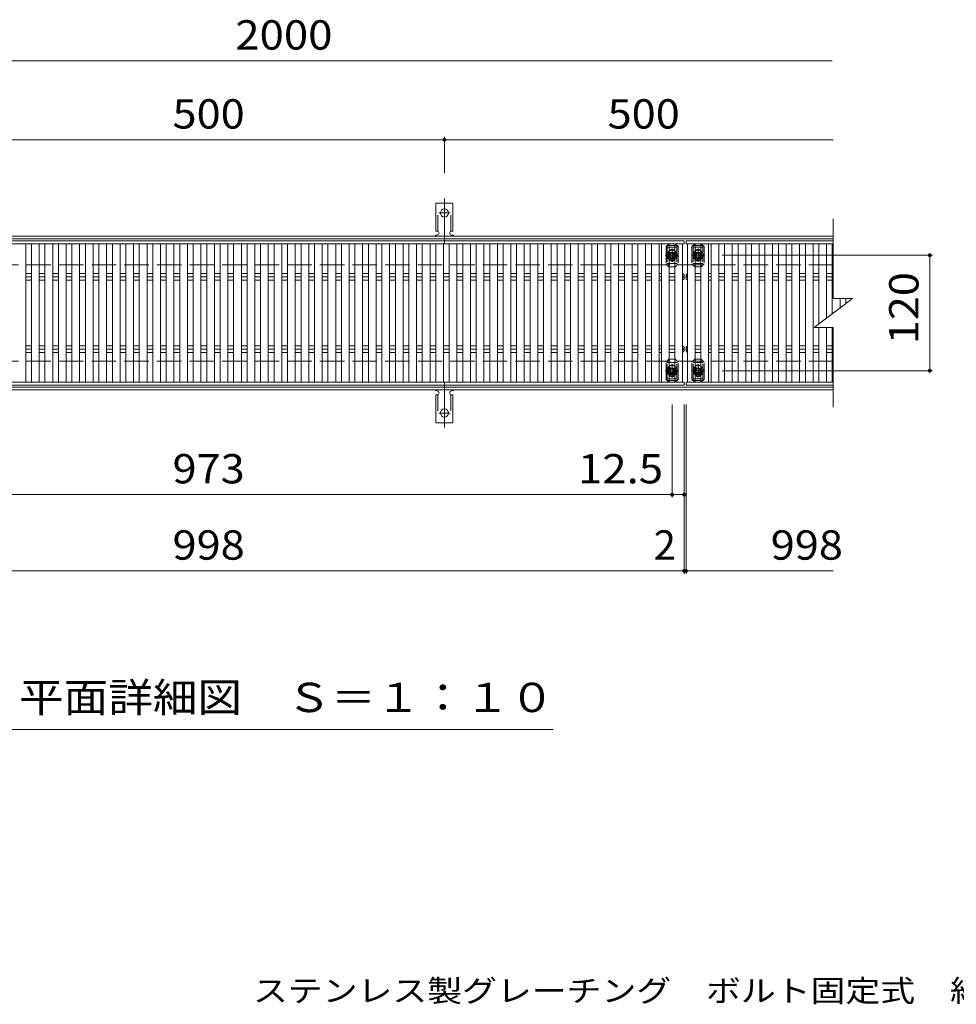
# Model space of a CAD drawing. Units: millimetres. Extents: x -1733 to 1918, y -1379 to 1263.
# Drawn here: x -1037 to -64, y 114 to 1137 of the extents above; entities that cross this region are included whole.
import ezdxf

# ---------------------------------------------------------------- set-up
doc = ezdxf.new("R2010")
doc.units = ezdxf.units.MM
doc.header["$LTSCALE"] = 10
for name, pattern in [('JWW_CENTER1', [6.773333, 4.233333, -0.846667, 0.846667, -0.846667]), ('JWW_CENTER2', [13.546667, 11.006667, -0.846667, 0.846667, -0.846667]), ('JWW_DASHED2', [3.386667, 1.693333, -1.693333]), ('JWW_DASHED3', [3.386667, 2.54, -0.846667])]:
    doc.linetypes.add(name, pattern=pattern)
for name, color, linetype in [('C-1', 7, 'Continuous'), ('C-2', 7, 'Continuous'), ('C-4', 7, 'Continuous'), ('C-5', 7, 'Continuous'), ('C-A', 7, 'Continuous'), ('C-D', 7, 'Continuous'), ('D-5', 7, 'Continuous')]:
    doc.layers.add(name, color=color, linetype=linetype)
doc.styles.add('ＭＳ ゴシック', font='txt', dxfattribs={"height": 1})

msp = doc.modelspace()

# ---------------------------------------------------------------- linework, layer by layer
at = {"layer": 'C-1', "color": 2, "linetype": 'Continuous', "lineweight": 9}
for p, q in [((-191.5, 912.1), (-1506.5, 912.1)), ((-191.5, 909.1), (-1506.5, 909.1)), ((-191.5, 755.1), (-1506.5, 755.1)), ((-191.5, 752.1), (-1506.5, 752.1))]:
    msp.add_line(p, q, dxfattribs=at)
at = {"layer": 'C-1', "color": 2, "linetype": 'JWW_DASHED3', "lineweight": 9}
for p, q in [((-191.5, 882.1), (-1506.5, 882.1)), ((-191.5, 782.1), (-1506.5, 782.1))]:
    msp.add_line(p, q, dxfattribs=at)
at = {"layer": 'C-2', "color": 3, "linetype": 'Continuous', "lineweight": 9}
for p, q in [((-191.5, 930.1), (-191.5, 847.1)), ((-346.5, 907.1), (-1344.5, 907.1)), ((-346.5, 904.1), (-1344.5, 904.1)), ((-1030.5, 904.1), (-1030.5, 760.1)), ((-1024.5, 760.1), (-1024.5, 904.1)), ((-1016.5, 904.1), (-1016.5, 760.1)), ((-1010.5, 760.1), (-1010.5, 904.1)), ((-1002.5, 904.1), (-1002.5, 760.1)), ((-996.5, 760.1), (-996.5, 904.1)), ((-988.5, 904.1), (-988.5, 760.1)), ((-982.5, 760.1), (-982.5, 904.1)), ((-974.5, 904.1), (-974.5, 760.1)), ((-968.5, 760.1), (-968.5, 904.1)), ((-960.5, 904.1), (-960.5, 760.1)), ((-954.5, 760.1), (-954.5, 904.1)), ((-946.5, 904.1), (-946.5, 760.1)), ((-940.5, 760.1), (-940.5, 904.1)), ((-932.5, 904.1), (-932.5, 760.1)), ((-926.5, 760.1), (-926.5, 904.1)), ((-918.5, 904.1), (-918.5, 760.1)), ((-912.5, 760.1), (-912.5, 904.1)), ((-904.5, 904.1), (-904.5, 760.1)), ((-898.5, 760.1), (-898.5, 904.1)), ((-890.5, 904.1), (-890.5, 760.1)), ((-884.5, 760.1), (-884.5, 904.1)), ((-876.5, 904.1), (-876.5, 760.1)), ((-870.5, 760.1), (-870.5, 904.1)), ((-862.5, 904.1), (-862.5, 760.1)), ((-856.5, 760.1), (-856.5, 904.1)), ((-848.5, 904.1), (-848.5, 760.1)), ((-842.5, 760.1), (-842.5, 904.1)), ((-834.5, 904.1), (-834.5, 760.1)), ((-828.5, 760.1), (-828.5, 904.1)), ((-820.5, 904.1), (-820.5, 760.1)), ((-814.5, 760.1), (-814.5, 904.1)), ((-806.5, 904.1), (-806.5, 760.1)), ((-800.5, 760.1), (-800.5, 904.1)), ((-792.5, 904.1), (-792.5, 760.1)), ((-786.5, 760.1), (-786.5, 904.1)), ((-778.5, 904.1), (-778.5, 760.1)), ((-772.5, 760.1), (-772.5, 904.1)), ((-764.5, 904.1), (-764.5, 760.1)), ((-758.5, 760.1), (-758.5, 904.1)), ((-750.5, 904.1), (-750.5, 760.1)), ((-744.5, 760.1), (-744.5, 904.1)), ((-736.5, 904.1), (-736.5, 760.1)), ((-730.5, 760.1), (-730.5, 904.1)), ((-722.5, 904.1), (-722.5, 760.1)), ((-716.5, 760.1), (-716.5, 904.1)), ((-708.5, 904.1), (-708.5, 760.1)), ((-702.5, 760.1), (-702.5, 904.1)), ((-694.5, 904.1), (-694.5, 760.1)), ((-688.5, 760.1), (-688.5, 904.1)), ((-680.5, 904.1), (-680.5, 760.1)), ((-674.5, 760.1), (-674.5, 904.1)), ((-666.5, 904.1), (-666.5, 760.1)), ((-660.5, 760.1), (-660.5, 904.1)), ((-652.5, 904.1), (-652.5, 760.1)), ((-646.5, 760.1), (-646.5, 904.1)), ((-638.5, 904.1), (-638.5, 760.1)), ((-632.5, 760.1), (-632.5, 904.1)), ((-624.5, 904.1), (-624.5, 760.1)), ((-618.5, 760.1), (-618.5, 904.1)), ((-610.5, 904.1), (-610.5, 760.1)), ((-604.5, 760.1), (-604.5, 904.1)), ((-596.5, 904.1), (-596.5, 760.1)), ((-590.5, 760.1), (-590.5, 904.1)), ((-582.5, 904.1), (-582.5, 760.1)), ((-576.5, 760.1), (-576.5, 904.1)), ((-568.5, 904.1), (-568.5, 760.1)), ((-562.5, 760.1), (-562.5, 904.1)), ((-554.5, 904.1), (-554.5, 760.1)), ((-548.5, 760.1), (-548.5, 904.1)), ((-540.5, 904.1), (-540.5, 760.1)), ((-534.5, 760.1), (-534.5, 904.1)), ((-526.5, 904.1), (-526.5, 760.1)), ((-520.5, 760.1), (-520.5, 904.1)), ((-512.5, 904.1), (-512.5, 760.1)), ((-506.5, 760.1), (-506.5, 904.1)), ((-498.5, 904.1), (-498.5, 760.1)), ((-492.5, 760.1), (-492.5, 904.1)), ((-484.5, 904.1), (-484.5, 760.1)), ((-478.5, 760.1), (-478.5, 904.1)), ((-470.5, 904.1), (-470.5, 760.1)), ((-464.5, 760.1), (-464.5, 904.1)), ((-456.5, 904.1), (-456.5, 760.1)), ((-450.5, 760.1), (-450.5, 904.1)), ((-442.5, 904.1), (-442.5, 760.1)), ((-436.5, 760.1), (-436.5, 904.1)), ((-428.5, 904.1), (-428.5, 760.1)), ((-422.5, 760.1), (-422.5, 904.1)), ((-414.5, 904.1), (-414.5, 760.1)), ((-408.5, 760.1), (-408.5, 904.1)), ((-400.5, 904.1), (-400.5, 760.1)), ((-394.5, 760.1), (-394.5, 904.1)), ((-386.5, 904.1), (-386.5, 760.1)), ((-380.5, 760.1), (-380.5, 904.1)), ((-372.5, 904.1), (-372.5, 760.1)), ((-370, 760.1), (-370, 904.1)), ((-362, 904.1), (-362, 760.1)), ((-356, 760.1), (-356, 904.1)), ((-348, 904.1), (-348, 760.1)), ((-346.5, 907.1), (-346.5, 904.1)), ((-344.5, 907.1), (-344.5, 904.1)), ((-344.5, 907.1), (-191.5, 907.1)), ((-344.5, 904.1), (-191.5, 904.1)), ((-343, 904.1), (-343, 760.1)), ((-335, 760.1), (-335, 904.1)), ((-329, 904.1), (-329, 760.1)), ((-321, 760.1), (-321, 904.1)), ((-318.5, 904.1), (-318.5, 760.1)), ((-310.5, 760.1), (-310.5, 904.1)), ((-304.5, 904.1), (-304.5, 760.1)), ((-296.5, 760.1), (-296.5, 904.1)), ((-290.5, 904.1), (-290.5, 760.1)), ((-282.5, 760.1), (-282.5, 904.1)), ((-276.5, 904.1), (-276.5, 760.1)), ((-268.5, 760.1), (-268.5, 904.1)), ((-262.5, 904.1), (-262.5, 760.1)), ((-254.5, 760.1), (-254.5, 904.1)), ((-248.5, 904.1), (-248.5, 760.1)), ((-240.5, 760.1), (-240.5, 904.1)), ((-234.5, 904.1), (-234.5, 760.1)), ((-226.5, 760.1), (-226.5, 904.1)), ((-220.5, 904.1), (-220.5, 760.1)), ((-212.5, 760.1), (-212.5, 904.1)), ((-206.5, 904.1), (-206.5, 820.8)), ((-198.5, 826.8), (-198.5, 904.1)), ((-192.5, 904.1), (-192.5, 831.3)), ((-1030.5, 873.1), (-1024.5, 873.1)), ((-1016.5, 873.1), (-1010.5, 873.1)), ((-1002.5, 873.1), (-996.5, 873.1)), ((-988.5, 873.1), (-982.5, 873.1)), ((-974.5, 873.1), (-968.5, 873.1)), ((-960.5, 873.1), (-954.5, 873.1)), ((-946.5, 873.1), (-940.5, 873.1)), ((-932.5, 873.1), (-926.5, 873.1)), ((-918.5, 873.1), (-912.5, 873.1)), ((-904.5, 873.1), (-898.5, 873.1)), ((-890.5, 873.1), (-884.5, 873.1)), ((-876.5, 873.1), (-870.5, 873.1)), ((-862.5, 873.1), (-856.5, 873.1)), ((-848.5, 873.1), (-842.5, 873.1)), ((-834.5, 873.1), (-828.5, 873.1)), ((-820.5, 873.1), (-814.5, 873.1)), ((-806.5, 873.1), (-800.5, 873.1)), ((-792.5, 873.1), (-786.5, 873.1)), ((-778.5, 873.1), (-772.5, 873.1)), ((-764.5, 873.1), (-758.5, 873.1)), ((-750.5, 873.1), (-744.5, 873.1)), ((-736.5, 873.1), (-730.5, 873.1)), ((-722.5, 873.1), (-716.5, 873.1)), ((-708.5, 873.1), (-702.5, 873.1)), ((-694.5, 873.1), (-688.5, 873.1)), ((-680.5, 873.1), (-674.5, 873.1)), ((-666.5, 873.1), (-660.5, 873.1)), ((-652.5, 873.1), (-646.5, 873.1)), ((-638.5, 873.1), (-632.5, 873.1)), ((-624.5, 873.1), (-618.5, 873.1)), ((-610.5, 873.1), (-604.5, 873.1)), ((-596.5, 873.1), (-590.5, 873.1)), ((-582.5, 873.1), (-576.5, 873.1)), ((-568.5, 873.1), (-562.5, 873.1)), ((-554.5, 873.1), (-548.5, 873.1)), ((-540.5, 873.1), (-534.5, 873.1)), ((-526.5, 873.1), (-520.5, 873.1)), ((-512.5, 873.1), (-506.5, 873.1)), ((-498.5, 873.1), (-492.5, 873.1)), ((-484.5, 873.1), (-478.5, 873.1)), ((-470.5, 873.1), (-464.5, 873.1)), ((-456.5, 873.1), (-450.5, 873.1)), ((-442.5, 873.1), (-436.5, 873.1)), ((-428.5, 873.1), (-422.5, 873.1)), ((-414.5, 873.1), (-408.5, 873.1)), ((-400.5, 873.1), (-394.5, 873.1)), ((-386.5, 873.1), (-380.5, 873.1)), ((-372.5, 873.1), (-370, 873.1)), ((-362, 873.1), (-356, 873.1)), ((-348, 873.1), (-348, 866.1)), ((-346.5, 871.6), (-348, 873.1)), ((-346.5, 867.6), (-346.5, 871.6)), ((-344.5, 871.6), (-343, 873.1)), ((-344.5, 867.6), (-344.5, 871.6)), ((-343, 873.1), (-343, 866.1)), ((-329, 873.1), (-335, 873.1)), ((-318.5, 873.1), (-321, 873.1)), ((-304.5, 873.1), (-310.5, 873.1)), ((-290.5, 873.1), (-296.5, 873.1)), ((-276.5, 873.1), (-282.5, 873.1)), ((-262.5, 873.1), (-268.5, 873.1)), ((-248.5, 873.1), (-254.5, 873.1)), ((-234.5, 873.1), (-240.5, 873.1)), ((-220.5, 873.1), (-226.5, 873.1)), ((-206.5, 873.1), (-212.5, 873.1)), ((-192.5, 873.1), (-198.5, 873.1)), ((-1030.5, 869.6), (-1024.5, 869.6)), ((-1030.5, 866.1), (-1024.5, 866.1)), ((-1016.5, 869.6), (-1010.5, 869.6)), ((-1016.5, 866.1), (-1010.5, 866.1)), ((-1002.5, 869.6), (-996.5, 869.6)), ((-1002.5, 866.1), (-996.5, 866.1)), ((-988.5, 869.6), (-982.5, 869.6)), ((-988.5, 866.1), (-982.5, 866.1)), ((-974.5, 869.6), (-968.5, 869.6)), ((-974.5, 866.1), (-968.5, 866.1)), ((-960.5, 869.6), (-954.5, 869.6)), ((-960.5, 866.1), (-954.5, 866.1)), ((-946.5, 869.6), (-940.5, 869.6)), ((-946.5, 866.1), (-940.5, 866.1)), ((-932.5, 869.6), (-926.5, 869.6)), ((-932.5, 866.1), (-926.5, 866.1)), ((-918.5, 869.6), (-912.5, 869.6)), ((-918.5, 866.1), (-912.5, 866.1)), ((-904.5, 869.6), (-898.5, 869.6)), ((-904.5, 866.1), (-898.5, 866.1)), ((-890.5, 869.6), (-884.5, 869.6)), ((-890.5, 866.1), (-884.5, 866.1)), ((-876.5, 869.6), (-870.5, 869.6)), ((-876.5, 866.1), (-870.5, 866.1)), ((-862.5, 869.6), (-856.5, 869.6)), ((-862.5, 866.1), (-856.5, 866.1)), ((-848.5, 869.6), (-842.5, 869.6)), ((-848.5, 866.1), (-842.5, 866.1)), ((-834.5, 869.6), (-828.5, 869.6)), ((-834.5, 866.1), (-828.5, 866.1)), ((-820.5, 869.6), (-814.5, 869.6)), ((-820.5, 866.1), (-814.5, 866.1)), ((-806.5, 869.6), (-800.5, 869.6)), ((-806.5, 866.1), (-800.5, 866.1)), ((-792.5, 869.6), (-786.5, 869.6)), ((-792.5, 866.1), (-786.5, 866.1)), ((-778.5, 869.6), (-772.5, 869.6)), ((-778.5, 866.1), (-772.5, 866.1)), ((-764.5, 869.6), (-758.5, 869.6)), ((-764.5, 866.1), (-758.5, 866.1)), ((-750.5, 869.6), (-744.5, 869.6)), ((-750.5, 866.1), (-744.5, 866.1)), ((-736.5, 869.6), (-730.5, 869.6)), ((-736.5, 866.1), (-730.5, 866.1)), ((-722.5, 869.6), (-716.5, 869.6)), ((-722.5, 866.1), (-716.5, 866.1)), ((-708.5, 869.6), (-702.5, 869.6)), ((-708.5, 866.1), (-702.5, 866.1)), ((-694.5, 869.6), (-688.5, 869.6)), ((-694.5, 866.1), (-688.5, 866.1)), ((-680.5, 869.6), (-674.5, 869.6)), ((-680.5, 866.1), (-674.5, 866.1)), ((-666.5, 869.6), (-660.5, 869.6)), ((-666.5, 866.1), (-660.5, 866.1)), ((-652.5, 869.6), (-646.5, 869.6)), ((-652.5, 866.1), (-646.5, 866.1)), ((-638.5, 869.6), (-632.5, 869.6)), ((-638.5, 866.1), (-632.5, 866.1)), ((-624.5, 869.6), (-618.5, 869.6)), ((-624.5, 866.1), (-618.5, 866.1)), ((-610.5, 869.6), (-604.5, 869.6)), ((-610.5, 866.1), (-604.5, 866.1)), ((-596.5, 869.6), (-590.5, 869.6)), ((-596.5, 866.1), (-590.5, 866.1)), ((-582.5, 869.6), (-576.5, 869.6)), ((-582.5, 866.1), (-576.5, 866.1)), ((-568.5, 869.6), (-562.5, 869.6)), ((-568.5, 866.1), (-562.5, 866.1)), ((-554.5, 869.6), (-548.5, 869.6)), ((-554.5, 866.1), (-548.5, 866.1)), ((-540.5, 869.6), (-534.5, 869.6)), ((-540.5, 866.1), (-534.5, 866.1)), ((-526.5, 869.6), (-520.5, 869.6)), ((-526.5, 866.1), (-520.5, 866.1)), ((-512.5, 869.6), (-506.5, 869.6)), ((-512.5, 866.1), (-506.5, 866.1)), ((-498.5, 869.6), (-492.5, 869.6)), ((-498.5, 866.1), (-492.5, 866.1)), ((-484.5, 869.6), (-478.5, 869.6)), ((-484.5, 866.1), (-478.5, 866.1)), ((-470.5, 869.6), (-464.5, 869.6)), ((-470.5, 866.1), (-464.5, 866.1)), ((-456.5, 869.6), (-450.5, 869.6)), ((-456.5, 866.1), (-450.5, 866.1)), ((-442.5, 869.6), (-436.5, 869.6)), ((-442.5, 866.1), (-436.5, 866.1)), ((-428.5, 869.6), (-422.5, 869.6)), ((-428.5, 866.1), (-422.5, 866.1)), ((-414.5, 869.6), (-408.5, 869.6)), ((-414.5, 866.1), (-408.5, 866.1)), ((-400.5, 869.6), (-394.5, 869.6)), ((-400.5, 866.1), (-394.5, 866.1)), ((-386.5, 869.6), (-380.5, 869.6)), ((-386.5, 866.1), (-380.5, 866.1)), ((-372.5, 869.6), (-370, 869.6)), ((-372.5, 866.1), (-370, 866.1)), ((-362, 869.6), (-356, 869.6)), ((-362, 866.1), (-356, 866.1)), ((-346.5, 867.6), (-348, 866.1)), ((-344.5, 867.6), (-343, 866.1)), ((-329, 869.6), (-335, 869.6)), ((-329, 866.1), (-335, 866.1)), ((-318.5, 869.6), (-321, 869.6)), ((-318.5, 866.1), (-321, 866.1)), ((-304.5, 869.6), (-310.5, 869.6)), ((-304.5, 866.1), (-310.5, 866.1)), ((-290.5, 869.6), (-296.5, 869.6)), ((-290.5, 866.1), (-296.5, 866.1)), ((-276.5, 869.6), (-282.5, 869.6)), ((-276.5, 866.1), (-282.5, 866.1)), ((-262.5, 869.6), (-268.5, 869.6)), ((-262.5, 866.1), (-268.5, 866.1)), ((-248.5, 869.6), (-254.5, 869.6)), ((-248.5, 866.1), (-254.5, 866.1)), ((-234.5, 869.6), (-240.5, 869.6)), ((-234.5, 866.1), (-240.5, 866.1)), ((-220.5, 869.6), (-226.5, 869.6)), ((-220.5, 866.1), (-226.5, 866.1)), ((-206.5, 869.6), (-212.5, 869.6)), ((-206.5, 866.1), (-212.5, 866.1)), ((-192.5, 869.6), (-198.5, 869.6)), ((-192.5, 866.1), (-198.5, 866.1)), ((-211.5, 817.1), (-171.5, 847.1)), ((-191.5, 847.1), (-171.5, 847.1)), ((-184.5, 837.3), (-184.5, 847.1)), ((-178.5, 847.1), (-178.5, 841.8)), ((-211.5, 817.1), (-191.5, 817.1)), ((-206.5, 817.1), (-206.5, 760.1)), ((-198.5, 760.1), (-198.5, 817.1)), ((-192.5, 817.1), (-192.5, 760.1)), ((-191.5, 817.1), (-191.5, 734.1)), ((-1030.5, 798.1), (-1024.5, 798.1)), ((-1030.5, 794.6), (-1024.5, 794.6)), ((-1030.5, 791.1), (-1024.5, 791.1)), ((-1016.5, 798.1), (-1010.5, 798.1)), ((-1016.5, 794.6), (-1010.5, 794.6)), ((-1016.5, 791.1), (-1010.5, 791.1)), ((-1002.5, 798.1), (-996.5, 798.1)), ((-1002.5, 794.6), (-996.5, 794.6)), ((-1002.5, 791.1), (-996.5, 791.1)), ((-988.5, 798.1), (-982.5, 798.1)), ((-988.5, 794.6), (-982.5, 794.6)), ((-988.5, 791.1), (-982.5, 791.1)), ((-974.5, 798.1), (-968.5, 798.1)), ((-974.5, 794.6), (-968.5, 794.6)), ((-974.5, 791.1), (-968.5, 791.1)), ((-960.5, 798.1), (-954.5, 798.1)), ((-960.5, 794.6), (-954.5, 794.6)), ((-960.5, 791.1), (-954.5, 791.1)), ((-946.5, 798.1), (-940.5, 798.1)), ((-946.5, 794.6), (-940.5, 794.6)), ((-946.5, 791.1), (-940.5, 791.1)), ((-932.5, 798.1), (-926.5, 798.1)), ((-932.5, 794.6), (-926.5, 794.6)), ((-932.5, 791.1), (-926.5, 791.1)), ((-918.5, 798.1), (-912.5, 798.1)), ((-918.5, 794.6), (-912.5, 794.6)), ((-918.5, 791.1), (-912.5, 791.1)), ((-904.5, 798.1), (-898.5, 798.1)), ((-904.5, 794.6), (-898.5, 794.6)), ((-904.5, 791.1), (-898.5, 791.1)), ((-890.5, 798.1), (-884.5, 798.1)), ((-890.5, 794.6), (-884.5, 794.6)), ((-890.5, 791.1), (-884.5, 791.1)), ((-876.5, 798.1), (-870.5, 798.1)), ((-876.5, 794.6), (-870.5, 794.6)), ((-876.5, 791.1), (-870.5, 791.1)), ((-862.5, 798.1), (-856.5, 798.1)), ((-862.5, 794.6), (-856.5, 794.6)), ((-862.5, 791.1), (-856.5, 791.1)), ((-848.5, 798.1), (-842.5, 798.1)), ((-848.5, 794.6), (-842.5, 794.6)), ((-848.5, 791.1), (-842.5, 791.1)), ((-834.5, 798.1), (-828.5, 798.1)), ((-834.5, 794.6), (-828.5, 794.6)), ((-834.5, 791.1), (-828.5, 791.1)), ((-820.5, 798.1), (-814.5, 798.1)), ((-820.5, 794.6), (-814.5, 794.6)), ((-820.5, 791.1), (-814.5, 791.1)), ((-806.5, 798.1), (-800.5, 798.1)), ((-806.5, 794.6), (-800.5, 794.6)), ((-806.5, 791.1), (-800.5, 791.1)), ((-792.5, 798.1), (-786.5, 798.1)), ((-792.5, 794.6), (-786.5, 794.6)), ((-792.5, 791.1), (-786.5, 791.1)), ((-778.5, 798.1), (-772.5, 798.1)), ((-778.5, 794.6), (-772.5, 794.6)), ((-778.5, 791.1), (-772.5, 791.1)), ((-764.5, 798.1), (-758.5, 798.1)), ((-764.5, 794.6), (-758.5, 794.6)), ((-764.5, 791.1), (-758.5, 791.1)), ((-750.5, 798.1), (-744.5, 798.1)), ((-750.5, 794.6), (-744.5, 794.6)), ((-750.5, 791.1), (-744.5, 791.1)), ((-736.5, 798.1), (-730.5, 798.1)), ((-736.5, 794.6), (-730.5, 794.6)), ((-736.5, 791.1), (-730.5, 791.1)), ((-722.5, 798.1), (-716.5, 798.1)), ((-722.5, 794.6), (-716.5, 794.6)), ((-722.5, 791.1), (-716.5, 791.1)), ((-708.5, 798.1), (-702.5, 798.1)), ((-708.5, 794.6), (-702.5, 794.6)), ((-708.5, 791.1), (-702.5, 791.1)), ((-694.5, 798.1), (-688.5, 798.1)), ((-694.5, 794.6), (-688.5, 794.6)), ((-694.5, 791.1), (-688.5, 791.1)), ((-680.5, 798.1), (-674.5, 798.1)), ((-680.5, 794.6), (-674.5, 794.6)), ((-680.5, 791.1), (-674.5, 791.1)), ((-666.5, 798.1), (-660.5, 798.1)), ((-666.5, 794.6), (-660.5, 794.6)), ((-666.5, 791.1), (-660.5, 791.1)), ((-652.5, 798.1), (-646.5, 798.1)), ((-652.5, 794.6), (-646.5, 794.6)), ((-652.5, 791.1), (-646.5, 791.1)), ((-638.5, 798.1), (-632.5, 798.1)), ((-638.5, 794.6), (-632.5, 794.6)), ((-638.5, 791.1), (-632.5, 791.1)), ((-624.5, 798.1), (-618.5, 798.1)), ((-624.5, 794.6), (-618.5, 794.6)), ((-624.5, 791.1), (-618.5, 791.1)), ((-610.5, 798.1), (-604.5, 798.1)), ((-610.5, 794.6), (-604.5, 794.6)), ((-610.5, 791.1), (-604.5, 791.1)), ((-596.5, 798.1), (-590.5, 798.1)), ((-596.5, 794.6), (-590.5, 794.6)), ((-596.5, 791.1), (-590.5, 791.1)), ((-582.5, 798.1), (-576.5, 798.1)), ((-582.5, 794.6), (-576.5, 794.6)), ((-582.5, 791.1), (-576.5, 791.1)), ((-568.5, 798.1), (-562.5, 798.1)), ((-568.5, 794.6), (-562.5, 794.6)), ((-568.5, 791.1), (-562.5, 791.1)), ((-554.5, 798.1), (-548.5, 798.1)), ((-554.5, 794.6), (-548.5, 794.6)), ((-554.5, 791.1), (-548.5, 791.1)), ((-540.5, 798.1), (-534.5, 798.1)), ((-540.5, 794.6), (-534.5, 794.6)), ((-540.5, 791.1), (-534.5, 791.1)), ((-526.5, 798.1), (-520.5, 798.1)), ((-526.5, 794.6), (-520.5, 794.6)), ((-526.5, 791.1), (-520.5, 791.1)), ((-512.5, 798.1), (-506.5, 798.1)), ((-512.5, 794.6), (-506.5, 794.6)), ((-512.5, 791.1), (-506.5, 791.1)), ((-498.5, 798.1), (-492.5, 798.1)), ((-498.5, 794.6), (-492.5, 794.6)), ((-498.5, 791.1), (-492.5, 791.1)), ((-484.5, 798.1), (-478.5, 798.1)), ((-484.5, 794.6), (-478.5, 794.6)), ((-484.5, 791.1), (-478.5, 791.1)), ((-470.5, 798.1), (-464.5, 798.1)), ((-470.5, 794.6), (-464.5, 794.6)), ((-470.5, 791.1), (-464.5, 791.1)), ((-456.5, 798.1), (-450.5, 798.1)), ((-456.5, 794.6), (-450.5, 794.6)), ((-456.5, 791.1), (-450.5, 791.1)), ((-442.5, 798.1), (-436.5, 798.1)), ((-442.5, 794.6), (-436.5, 794.6)), ((-442.5, 791.1), (-436.5, 791.1)), ((-428.5, 798.1), (-422.5, 798.1)), ((-428.5, 794.6), (-422.5, 794.6)), ((-428.5, 791.1), (-422.5, 791.1)), ((-414.5, 798.1), (-408.5, 798.1)), ((-414.5, 794.6), (-408.5, 794.6)), ((-414.5, 791.1), (-408.5, 791.1)), ((-400.5, 798.1), (-394.5, 798.1)), ((-400.5, 794.6), (-394.5, 794.6)), ((-400.5, 791.1), (-394.5, 791.1)), ((-386.5, 798.1), (-380.5, 798.1)), ((-386.5, 794.6), (-380.5, 794.6)), ((-386.5, 791.1), (-380.5, 791.1)), ((-372.5, 798.1), (-370, 798.1)), ((-372.5, 794.6), (-370, 794.6)), ((-372.5, 791.1), (-370, 791.1)), ((-362, 798.1), (-356, 798.1)), ((-362, 794.6), (-356, 794.6)), ((-362, 791.1), (-356, 791.1)), ((-348, 791.1), (-348, 798.1)), ((-346.5, 796.6), (-348, 798.1)), ((-346.5, 792.6), (-348, 791.1)), ((-346.5, 796.6), (-346.5, 792.6)), ((-344.5, 796.6), (-343, 798.1)), ((-344.5, 796.6), (-344.5, 792.6)), ((-344.5, 792.6), (-343, 791.1)), ((-343, 791.1), (-343, 798.1)), ((-329, 798.1), (-335, 798.1)), ((-329, 794.6), (-335, 794.6)), ((-329, 791.1), (-335, 791.1)), ((-318.5, 798.1), (-321, 798.1)), ((-318.5, 794.6), (-321, 794.6)), ((-318.5, 791.1), (-321, 791.1)), ((-304.5, 798.1), (-310.5, 798.1)), ((-304.5, 794.6), (-310.5, 794.6)), ((-304.5, 791.1), (-310.5, 791.1)), ((-290.5, 798.1), (-296.5, 798.1)), ((-290.5, 794.6), (-296.5, 794.6)), ((-290.5, 791.1), (-296.5, 791.1)), ((-276.5, 798.1), (-282.5, 798.1)), ((-276.5, 794.6), (-282.5, 794.6)), ((-276.5, 791.1), (-282.5, 791.1)), ((-262.5, 798.1), (-268.5, 798.1)), ((-262.5, 794.6), (-268.5, 794.6)), ((-262.5, 791.1), (-268.5, 791.1)), ((-248.5, 798.1), (-254.5, 798.1)), ((-248.5, 794.6), (-254.5, 794.6)), ((-248.5, 791.1), (-254.5, 791.1)), ((-234.5, 798.1), (-240.5, 798.1)), ((-234.5, 794.6), (-240.5, 794.6)), ((-234.5, 791.1), (-240.5, 791.1)), ((-220.5, 798.1), (-226.5, 798.1)), ((-220.5, 794.6), (-226.5, 794.6)), ((-220.5, 791.1), (-226.5, 791.1)), ((-206.5, 798.1), (-212.5, 798.1)), ((-206.5, 794.6), (-212.5, 794.6)), ((-206.5, 791.1), (-212.5, 791.1)), ((-192.5, 798.1), (-198.5, 798.1)), ((-192.5, 794.6), (-198.5, 794.6)), ((-192.5, 791.1), (-198.5, 791.1)), ((-346.5, 760.1), (-1344.5, 760.1)), ((-346.5, 757.1), (-346.5, 760.1)), ((-344.5, 757.1), (-344.5, 760.1)), ((-344.5, 760.1), (-191.5, 760.1)), ((-346.5, 757.1), (-1344.5, 757.1)), ((-344.5, 757.1), (-191.5, 757.1))]:
    msp.add_line(p, q, dxfattribs=at)
for centre, start, end in [((-348.3, 871.4), 279.3687, 0), ((-342.7, 871.4), 180, 260.6313), ((-348.3, 867.8), 0, 80.6313), ((-342.7, 867.8), 99.3687, 180), ((-348.3, 796.4), 279.3687, 0), ((-348.3, 792.8), 0, 80.6313), ((-342.7, 796.4), 180, 260.6313), ((-342.7, 792.8), 99.3687, 180)]:
    msp.add_arc(centre, 1.79, start, end, dxfattribs=at)
at = {"layer": 'C-4', "color": 7, "linetype": 'Continuous', "lineweight": 9}
for p, q in [((-1345.5, 1094.3), (-192.5, 1094.3)), ((-595.5, 1015.2), (-595.5, 977.6)), ((-1095.5, 1012.2), (-595.5, 1012.2)), ((-595.5, 1012.2), (-191.5, 1012.2)), ((-88.3, 892.1), (-306.8, 892.1)), ((-91.3, 892.1), (-91.3, 772.1)), ((-88.3, 772.1), (-306.8, 772.1)), ((-359, 640.3), (-359, 737.1)), ((-346.5, 561), (-346.5, 737.1)), ((-344.5, 561), (-344.5, 737.1)), ((-1332, 643.3), (-359, 643.3)), ((-359, 643.3), (-346.5, 643.3)), ((-1344.5, 564), (-346.5, 564)), ((-346.5, 564), (-344.5, 564)), ((-344.5, 564), (-191.5, 564))]:
    msp.add_line(p, q, dxfattribs=at)
at = {"layer": 'C-4', "color": 7, "linetype": 'Continuous', "lineweight": 9, "const_width": 2}
for points in [[(-594.5, 1012.2, 0.414214), (-595.5, 1013.2, 0.414214), (-596.5, 1012.2, 0.414214), (-595.5, 1011.2, 0.414214)], [(-90.3, 892.1, 0.414214), (-91.3, 893.1, 0.414214), (-92.3, 892.1, 0.414214), (-91.3, 891.1, 0.414214)], [(-90.3, 772.1, 0.414214), (-91.3, 773.1, 0.414214), (-92.3, 772.1, 0.414214), (-91.3, 771.1, 0.414214)], [(-358, 643.3, 0.414214), (-359, 644.3, 0.414214), (-360, 643.3, 0.414214), (-359, 642.3, 0.414214)], [(-345.5, 643.3, 0.414214), (-346.5, 644.3, 0.414214), (-347.5, 643.3, 0.414214), (-346.5, 642.3, 0.414214)], [(-345.5, 564, 0.414214), (-346.5, 565, 0.414214), (-347.5, 564, 0.414214), (-346.5, 563, 0.414214)], [(-343.5, 564, 0.414214), (-344.5, 565, 0.414214), (-345.5, 564, 0.414214), (-344.5, 563, 0.414214)]]:
    msp.add_lwpolyline(points, format="xyb", close=True, dxfattribs=at)
at = {"layer": 'C-5', "color": 7, "linetype": 'Continuous', "lineweight": 9}
msp.add_line((-482.5, 399.2), (-1057.5, 399.2), dxfattribs=at)
at = {"layer": 'C-A', "color": 3, "linetype": 'Continuous', "lineweight": 9}
for p, q in [((-604.3, 917.1), (-604.3, 946.1)), ((-586.8, 946.1), (-604.3, 946.1)), ((-586.8, 917.1), (-586.8, 946.1)), ((-604.3, 917.1), (-603, 917.1)), ((-603.5, 913.1), (-603, 913.1)), ((-586.8, 917.1), (-588, 917.1)), ((-588, 913.1), (-587.5, 913.1)), ((-604.3, 747.1), (-603, 747.1)), ((-604.3, 747.1), (-604.3, 718.1)), ((-603.5, 751.1), (-603, 751.1)), ((-588, 751.1), (-587.5, 751.1)), ((-586.8, 747.1), (-588, 747.1)), ((-586.8, 747.1), (-586.8, 718.1)), ((-586.8, 718.1), (-604.3, 718.1))]:
    msp.add_line(p, q, dxfattribs=at)
at = {"layer": 'C-A', "color": 3, "linetype": 'JWW_DASHED2', "lineweight": 9}
for p, q in [((-602.3, 916.9), (-602.3, 946.1)), ((-588.8, 916.9), (-588.8, 946.1)), ((-602.3, 747.2), (-602.3, 718.1)), ((-588.8, 747.2), (-588.8, 718.1))]:
    msp.add_line(p, q, dxfattribs=at)
at = {"layer": 'C-A', "color": 7, "linetype": 'JWW_CENTER2', "lineweight": 9}
for p, q in [((-595.5, 903.6), (-595.5, 951)), ((-601.3, 936.1), (-589.7, 936.1)), ((-595.5, 760.6), (-595.5, 713.2)), ((-601.3, 728.1), (-589.7, 728.1))]:
    msp.add_line(p, q, dxfattribs=at)
at = {"layer": 'C-A', "color": 2, "linetype": 'JWW_CENTER1', "lineweight": 9}
for p, q in [((-366.2, 892.1), (-352.5, 892.1)), ((-359, 885.3), (-359, 899.3)), ((-324.8, 892.1), (-338.5, 892.1)), ((-332, 885.3), (-332, 899.3)), ((-359, 778.9), (-359, 764.9)), ((-332, 778.9), (-332, 764.9)), ((-366.2, 772.1), (-352.5, 772.1)), ((-324.8, 772.1), (-338.5, 772.1))]:
    msp.add_line(p, q, dxfattribs=at)
at = {"layer": 'C-A', "color": 2, "linetype": 'Continuous', "lineweight": 9}
for p, q in [((-361, 893.2), (-359, 894.4)), ((-361, 890.9), (-361, 893.2)), ((-359, 889.8), (-361, 890.9)), ((-359, 894.4), (-357, 893.2)), ((-357, 890.9), (-359, 889.8)), ((-357, 893.2), (-357, 890.9)), ((-332, 894.4), (-334, 893.2)), ((-334, 893.2), (-334, 890.9)), ((-334, 890.9), (-332, 889.8)), ((-330, 893.2), (-332, 894.4)), ((-332, 889.8), (-330, 890.9)), ((-330, 890.9), (-330, 893.2)), ((-359, 774.4), (-361, 773.2)), ((-361, 773.2), (-361, 770.9)), ((-361, 770.9), (-359, 769.8)), ((-357, 773.2), (-359, 774.4)), ((-359, 769.8), (-357, 770.9)), ((-357, 770.9), (-357, 773.2)), ((-334, 773.2), (-332, 774.4)), ((-334, 770.9), (-334, 773.2)), ((-332, 769.8), (-334, 770.9)), ((-332, 774.4), (-330, 773.2)), ((-330, 770.9), (-332, 769.8)), ((-330, 773.2), (-330, 770.9))]:
    msp.add_line(p, q, dxfattribs=at)
at = {"layer": 'C-A', "color": 3, "linetype": 'Continuous', "lineweight": 9}
for centre in [(-595.5, 936.1), (-595.5, 728.1)]:
    msp.add_circle(centre, 4.25, dxfattribs=at)
at = {"layer": 'C-A', "color": 2, "linetype": 'Continuous', "lineweight": 9}
for centre, radius in [((-359, 892.1), 3), ((-359, 892.1), 2.31), ((-332, 892.1), 3), ((-332, 892.1), 2.31), ((-359, 772.1), 3), ((-359, 772.1), 2.31), ((-332, 772.1), 3), ((-332, 772.1), 2.31)]:
    msp.add_circle(centre, radius, dxfattribs=at)
at = {"layer": 'C-A', "color": 3, "linetype": 'Continuous', "lineweight": 9}
for centre, start, end in [((-603.5, 911.1), 90.276, 150.0005), ((-603, 915.1), 270, 90), ((-588, 915.1), 90, 269.8667), ((-587.5, 911.1), 29.9993, 89.7584), ((-603.5, 753.1), 209.9995, 269.724), ((-603, 749.1), 270, 90), ((-588, 749.1), 90.1333, 270), ((-587.5, 753.1), 270.2416, 330.0007)]:
    msp.add_arc(centre, 2, start, end, dxfattribs=at)
at = {"layer": 'C-A', "color": 2, "linetype": 'JWW_DASHED2', "lineweight": 9}
for centre, start, end in [((-359, 892.1), 124.8527, 235.1473), ((-359, 892.1), 304.8471, 55.1529), ((-332, 892.1), 124.8471, 235.1529), ((-332, 892.1), 304.8527, 55.1473), ((-359, 772.1), 124.8527, 235.1473), ((-359, 772.1), 304.8471, 55.1529), ((-332, 772.1), 124.8471, 235.1529), ((-332, 772.1), 304.8527, 55.1473)]:
    msp.add_arc(centre, 5.25, start, end, dxfattribs=at)
at = {"layer": 'C-A', "color": 2, "linetype": 'Continuous', "lineweight": 9}
for centre, start, end in [((-359, 892.1), 55.1529, 124.8527), ((-332, 892.1), 55.1473, 124.8471), ((-359, 892.1), 235.1473, 304.8471), ((-332, 892.1), 235.1529, 304.8527), ((-359, 772.1), 55.1529, 124.8527), ((-359, 772.1), 235.1473, 304.8471), ((-332, 772.1), 55.1473, 124.8471), ((-332, 772.1), 235.1529, 304.8527)]:
    msp.add_arc(centre, 5.25, start, end, dxfattribs=at)
at = {"layer": 'C-D', "color": 7, "linetype": 'JWW_DASHED2', "lineweight": 9}
for p, q in [((-365.3, 901.1), (-362.3, 904.1)), ((-365.3, 901.1), (-365.3, 883.1)), ((-362.3, 904.1), (-362, 904.1)), ((-355.7, 904.1), (-356, 904.1)), ((-355.7, 904.1), (-352.7, 901.1)), ((-352.7, 901.1), (-352.7, 883.1)), ((-335.3, 904.1), (-338.3, 901.1)), ((-338.3, 901.1), (-338.3, 883.1)), ((-335.3, 904.1), (-335, 904.1)), ((-328.7, 904.1), (-329, 904.1)), ((-325.7, 901.1), (-328.7, 904.1)), ((-325.7, 901.1), (-325.7, 883.1)), ((-362.5, 894.6), (-362.5, 889.6)), ((-355.5, 894.6), (-355.5, 889.6)), ((-335.5, 894.6), (-335.5, 889.6)), ((-328.5, 894.6), (-328.5, 889.6)), ((-362.3, 880.1), (-365.3, 883.1)), ((-355.7, 880.1), (-352.7, 883.1)), ((-335.3, 880.1), (-338.3, 883.1)), ((-328.7, 880.1), (-325.7, 883.1)), ((-362.3, 880.1), (-362, 880.1)), ((-355.7, 880.1), (-356, 880.1)), ((-335.3, 880.1), (-335, 880.1)), ((-328.7, 880.1), (-329, 880.1)), ((-362.3, 784.1), (-365.3, 781.1)), ((-365.3, 763.1), (-365.3, 781.1)), ((-362.3, 784.1), (-362, 784.1)), ((-355.7, 784.1), (-356, 784.1)), ((-355.7, 784.1), (-352.7, 781.1)), ((-352.7, 763.1), (-352.7, 781.1)), ((-335.3, 784.1), (-338.3, 781.1)), ((-338.3, 763.1), (-338.3, 781.1)), ((-335.3, 784.1), (-335, 784.1)), ((-328.7, 784.1), (-329, 784.1)), ((-328.7, 784.1), (-325.7, 781.1)), ((-325.7, 763.1), (-325.7, 781.1)), ((-362.5, 769.6), (-362.5, 774.6)), ((-355.5, 769.6), (-355.5, 774.6)), ((-335.5, 769.6), (-335.5, 774.6)), ((-328.5, 769.6), (-328.5, 774.6)), ((-365.3, 763.1), (-362.3, 760.1)), ((-362.3, 760.1), (-362, 760.1)), ((-355.7, 760.1), (-356, 760.1)), ((-355.7, 760.1), (-352.7, 763.1)), ((-335.3, 760.1), (-338.3, 763.1)), ((-335.3, 760.1), (-335, 760.1)), ((-328.7, 760.1), (-329, 760.1)), ((-325.7, 763.1), (-328.7, 760.1))]:
    msp.add_line(p, q, dxfattribs=at)
at = {"layer": 'C-D', "color": 6, "linetype": 'JWW_DASHED2', "lineweight": 9}
for p, q in [((-354, 902.1), (-364, 902.1)), ((-364, 902.1), (-364, 882.1)), ((-354, 900.6), (-364, 900.6)), ((-354, 902.1), (-354, 882.1)), ((-337, 902.1), (-327, 902.1)), ((-337, 902.1), (-337, 882.1)), ((-337, 900.6), (-327, 900.6)), ((-327, 902.1), (-327, 882.1)), ((-353.5, 892.1), (-364.9, 892.1)), ((-359, 886.8), (-359, 897.6)), ((-337.5, 892.1), (-326.1, 892.1)), ((-332, 886.8), (-332, 897.6)), ((-364, 883.6), (-354, 883.6)), ((-327, 883.6), (-337, 883.6)), ((-364, 762.1), (-364, 782.1)), ((-364, 780.6), (-354, 780.6)), ((-354, 762.1), (-354, 782.1)), ((-337, 762.1), (-337, 782.1)), ((-327, 780.6), (-337, 780.6)), ((-327, 762.1), (-327, 782.1)), ((-353.5, 772.1), (-364.9, 772.1)), ((-359, 777.3), (-359, 766.6)), ((-337.5, 772.1), (-326.1, 772.1)), ((-332, 777.3), (-332, 766.6)), ((-354, 763.6), (-364, 763.6)), ((-354, 762.1), (-364, 762.1)), ((-337, 763.6), (-327, 763.6)), ((-337, 762.1), (-327, 762.1))]:
    msp.add_line(p, q, dxfattribs=at)
at = {"layer": 'C-D', "color": 7, "linetype": 'Continuous', "lineweight": 9}
for p, q in [((-362, 904.1), (-356, 904.1)), ((-329, 904.1), (-335, 904.1)), ((-362, 880.1), (-356, 880.1)), ((-329, 880.1), (-335, 880.1)), ((-362, 784.1), (-356, 784.1)), ((-329, 784.1), (-335, 784.1)), ((-362, 760.1), (-356, 760.1)), ((-329, 760.1), (-335, 760.1))]:
    msp.add_line(p, q, dxfattribs=at)
at = {"layer": 'C-D', "color": 6, "linetype": 'JWW_DASHED2', "lineweight": 9}
for centre in [(-359, 892.1), (-332, 892.1), (-359, 772.1), (-332, 772.1)]:
    msp.add_circle(centre, 4, dxfattribs=at)
at = {"layer": 'C-D', "color": 7, "linetype": 'JWW_DASHED2', "lineweight": 9}
for centre, start, end in [((-359, 894.6), 0, 180), ((-332, 894.6), 0, 180), ((-359, 889.6), 180, 0), ((-332, 889.6), 180, 0), ((-359, 774.6), 0, 180), ((-332, 774.6), 0, 180), ((-359, 769.6), 180, 0), ((-332, 769.6), 180, 0)]:
    msp.add_arc(centre, 3.5, start, end, dxfattribs=at)

# ---------------------------------------------------------------- texts
at = {"layer": 'C-4', "color": 2, "linetype": 'Continuous', "lineweight": 211, "style": 'ＭＳ ゴシック'}
for s, width, p in [('2000', 1.09375, (-812.8, 1105.9)), ('500', 1.083333, (-878, 1023.8)), ('500', 1.083333, (-426, 1023.8)), ('973', 1.083333, (-878, 655)), ('12.5', 1.09375, (-456.7, 655)), ('998', 1.083333, (-878, 575.7)), ('998', 1.083333, (-256.5, 575.7))]:
    msp.add_text(s, height=30.48, dxfattribs=dict(at, width=width)).set_placement(p)
at = {"layer": 'C-4', "color": 2, "linetype": 'Continuous', "lineweight": 211, "style": 'ＭＳ ゴシック', "width": 1.083333}
msp.add_text('120', height=30.48, rotation=90, dxfattribs=at).set_placement((-103, 799.6))
at = {"layer": 'C-4', "color": 2, "linetype": 'Continuous', "lineweight": 211, "style": 'ＭＳ ゴシック'}
msp.add_text('2', height=30.5, dxfattribs=at).set_placement((-378.1, 575.7))
at = {"layer": 'C-5', "color": 2, "linetype": 'Continuous', "lineweight": 9, "style": 'ＭＳ ゴシック', "width": 1.114583}
msp.add_text('平面詳細図\u3000Ｓ＝１：１０', height=30.48, dxfattribs=at).set_placement((-1037.5, 417.3))
at = {"layer": 'D-5', "color": 7, "linetype": 'Continuous', "lineweight": 9, "style": 'ＭＳ ゴシック', "width": 1.16092}
msp.add_text('ステンレス製グレーチング\u3000ボルト固定式\u3000細目プレーンタイプ', height=22.86, dxfattribs=at).set_placement((-794.4, 116.2))

doc.saveas('drawing.dxf')
